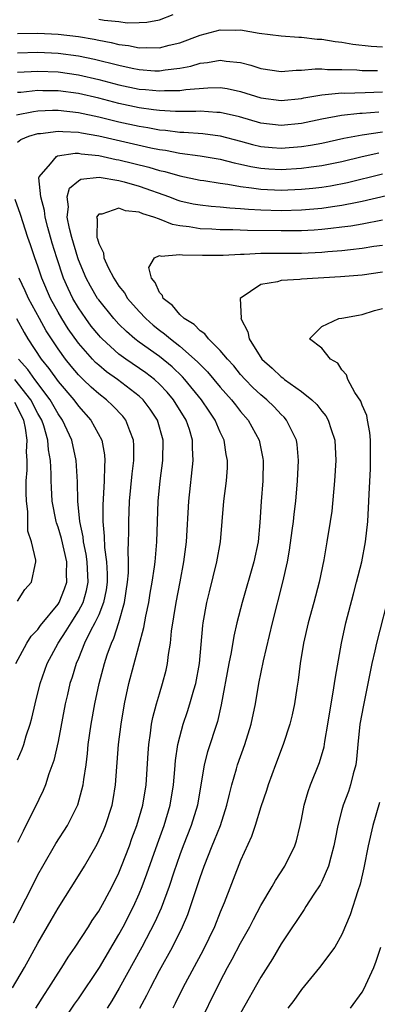
# Model space of a CAD drawing. Units: inches. Extents: x 2577000 to 2580000, y 1539000 to 1542000.
# Drawn here: x 2579335 to 2579370, y 1540153 to 1540250 of the extents above; entities that cross this region are included whole.
import ezdxf

# ---------------------------------------------------------------- set-up
doc = ezdxf.new("R2010")
doc.units = ezdxf.units.IN
doc.header["$MEASUREMENT"] = 0
doc.layers.add('LD25771539_2ft', color=43, linetype='Continuous')

msp = doc.modelspace()

# ---------------------------------------------------------------- linework, layer by layer
at = {"layer": 'LD25771539_2ft'}
for points, elevation in [([(2579343, 1540250.548), (2579343.557, 1540250.443), (2579345, 1540250.299), (2579345.806, 1540250.194), (2579347, 1540250.196), (2579347.759, 1540250.241), (2579349, 1540250.485), (2579350.348, 1540251)], 7250), ([(2579335, 1540249.117), (2579337, 1540249.144), (2579339, 1540249.049), (2579341, 1540248.819), (2579342.562, 1540248.562), (2579343, 1540248.467), (2579344.247, 1540248.246), (2579345, 1540248.044), (2579345.933, 1540247.933), (2579347, 1540247.696), (2579347.733, 1540247.734), (2579349, 1540247.697), (2579349.971, 1540247.971), (2579351, 1540248.207), (2579353, 1540248.974), (2579355, 1540249.491), (2579356.546, 1540249.453), (2579357, 1540249.474), (2579358.833, 1540249.167), (2579361, 1540248.899), (2579362.762, 1540248.762), (2579363, 1540248.764), (2579364.568, 1540248.568), (2579365, 1540248.557), (2579366.331, 1540248.331), (2579367, 1540248.263), (2579368.077, 1540248.077), (2579369.87, 1540247.869), (2579371, 1540247.817)], 7248), ([(2579335, 1540247.232), (2579337, 1540247.268), (2579339, 1540247.177), (2579341, 1540246.921), (2579342.598, 1540246.598), (2579345, 1540245.989), (2579346.296, 1540245.704), (2579347, 1540245.568), (2579348.544, 1540245.456), (2579349, 1540245.445), (2579349.544, 1540245.543), (2579351, 1540245.695), (2579352.097, 1540245.903), (2579353, 1540246.192), (2579353.736, 1540246.263), (2579355, 1540246.504), (2579355.594, 1540246.406), (2579357, 1540246.259), (2579358.015, 1540246.014), (2579359, 1540245.684), (2579361, 1540245.385), (2579362.495, 1540245.505), (2579363, 1540245.51), (2579364.348, 1540245.652), (2579365, 1540245.637), (2579365.581, 1540245.581), (2579367, 1540245.586), (2579368.469, 1540245.531), (2579369, 1540245.482), (2579370.512, 1540245.488)], 7246), ([(2579335, 1540245.323), (2579337, 1540245.408), (2579339, 1540245.335), (2579341, 1540245.064), (2579343, 1540244.602), (2579345, 1540244.07), (2579347, 1540243.65), (2579347.609, 1540243.61), (2579349, 1540243.454), (2579349.497, 1540243.497), (2579351, 1540243.5), (2579351.604, 1540243.603), (2579353.782, 1540243.782), (2579355, 1540243.79), (2579355.687, 1540243.686), (2579357, 1540243.405), (2579359, 1540242.789), (2579361, 1540242.509), (2579363, 1540242.71), (2579363.236, 1540242.764), (2579365, 1540243.073), (2579367, 1540243.26), (2579367.251, 1540243.251), (2579369.298, 1540243.298), (2579371, 1540243.357)], 7244), ([(2579370.637, 1540241.363), (2579369, 1540241.23), (2579368.775, 1540241.224), (2579366.97, 1540241.03), (2579365, 1540240.673), (2579363, 1540240.247), (2579361, 1540240.041), (2579359, 1540240.286), (2579356.898, 1540240.898), (2579355, 1540241.344), (2579354.659, 1540241.341), (2579353, 1540241.451), (2579352.579, 1540241.421), (2579350.564, 1540241.436), (2579349, 1540241.541), (2579348.393, 1540241.607), (2579347, 1540241.808), (2579345, 1540242.225), (2579343, 1540242.739), (2579341, 1540243.205), (2579339, 1540243.478), (2579337.486, 1540243.486), (2579337, 1540243.504), (2579335.318, 1540243.318), (2579335, 1540243.301)], 7242), ([(2579334.887, 1540241.113), (2579336.556, 1540241.444), (2579337, 1540241.496), (2579338.438, 1540241.562), (2579339, 1540241.558), (2579341, 1540241.326), (2579343, 1540240.894), (2579345, 1540240.403), (2579347, 1540239.969), (2579347.845, 1540239.845), (2579349, 1540239.629), (2579349.589, 1540239.59), (2579351, 1540239.406), (2579351.401, 1540239.402), (2579353.26, 1540239.26), (2579355, 1540239.031), (2579357, 1540238.507), (2579358.178, 1540238.178), (2579359, 1540237.985), (2579360.103, 1540237.897), (2579361, 1540237.805), (2579363, 1540237.968), (2579363.896, 1540238.104), (2579365, 1540238.321), (2579367.198, 1540238.802), (2579369, 1540239.142), (2579371, 1540239.418)], 7240), ([(2579335, 1540238.392), (2579335.33, 1540238.67), (2579336.119, 1540239), (2579337, 1540239.26), (2579337.274, 1540239.274), (2579339, 1540239.503), (2579339.449, 1540239.449), (2579341, 1540239.394), (2579341.322, 1540239.322), (2579343, 1540239.038), (2579345.572, 1540238.428), (2579348.16, 1540237.84), (2579349, 1540237.678), (2579349.602, 1540237.602), (2579351, 1540237.326), (2579353, 1540237.06), (2579355, 1540236.721), (2579356.361, 1540236.361), (2579357, 1540236.237), (2579358, 1540235.999), (2579359, 1540235.833), (2579359.774, 1540235.775), (2579361, 1540235.712), (2579363, 1540235.833), (2579363.974, 1540235.974), (2579365, 1540236.096), (2579367, 1540236.497), (2579369, 1540236.99), (2579370.653, 1540237.347)], 7238), ([(2579336.791, 1540153), (2579337.649, 1540154.351), (2579338.085, 1540155), (2579339, 1540156.44), (2579339.374, 1540157), (2579339.999, 1540158.001), (2579340.694, 1540159), (2579341.987, 1540161), (2579342.368, 1540161.631), (2579343, 1540162.547), (2579343.569, 1540163.569), (2579344.335, 1540165), (2579345, 1540166.343), (2579345.267, 1540167), (2579346.032, 1540169), (2579346.283, 1540169.717), (2579346.764, 1540171), (2579347.342, 1540173), (2579347.672, 1540175), (2579347.868, 1540178.132), (2579347.937, 1540179), (2579348.115, 1540180.115), (2579348.224, 1540181), (2579348.344, 1540181.656), (2579348.707, 1540183), (2579349, 1540184.005), (2579349.313, 1540185), (2579349.66, 1540186.34), (2579349.8, 1540187), (2579349.878, 1540187.878), (2579350.071, 1540189), (2579350.178, 1540190.179), (2579350.631, 1540193), (2579351.041, 1540195.041), (2579351.415, 1540197), (2579351.651, 1540199), (2579351.901, 1540203), (2579352.337, 1540207), (2579352.27, 1540208.27), (2579352.272, 1540209), (2579351.947, 1540210.054), (2579351.622, 1540211), (2579350.378, 1540213), (2579349.747, 1540213.746), (2579349, 1540214.553), (2579348.512, 1540215), (2579347.655, 1540215.655), (2579345.694, 1540217), (2579345, 1540217.511), (2579343.343, 1540219), (2579343.173, 1540219.173), (2579343, 1540219.366), (2579342.274, 1540220.274), (2579341.73, 1540221), (2579341, 1540222.073), (2579340.45, 1540223), (2579339.975, 1540223.975), (2579339.524, 1540225), (2579338.856, 1540227), (2579338.428, 1540228.429), (2579337.994, 1540230.006), (2579337.733, 1540231), (2579337.661, 1540231.661), (2579337.294, 1540233), (2579337.106, 1540234.894), (2579337.138, 1540235), (2579338.259, 1540236.259), (2579338.845, 1540237), (2579338.949, 1540237.051), (2579340.679, 1540237.321), (2579341, 1540237.309), (2579341.259, 1540237.259), (2579343, 1540237.107), (2579344.71, 1540236.71), (2579345, 1540236.666), (2579347.94, 1540235.94), (2579349, 1540235.617), (2579349.515, 1540235.515), (2579351, 1540235.075), (2579353, 1540234.661), (2579353.384, 1540234.616), (2579355, 1540234.358), (2579355.732, 1540234.268), (2579357, 1540234.028), (2579358.091, 1540233.909), (2579359, 1540233.762), (2579361, 1540233.681), (2579363, 1540233.768), (2579364.127, 1540233.873), (2579365, 1540233.974), (2579365.886, 1540234.114), (2579367.562, 1540234.438), (2579371, 1540235.271)], 7236), ([(2579337, 1540147.982), (2579340.626, 1540153.374), (2579341, 1540153.902), (2579343.07, 1540157), (2579345, 1540160.244), (2579345.409, 1540161), (2579346.427, 1540163), (2579347, 1540164.267), (2579347.3, 1540165), (2579347.761, 1540166.239), (2579348.805, 1540169.195), (2579349.461, 1540171), (2579350.059, 1540173), (2579350.387, 1540175), (2579350.53, 1540176.53), (2579350.593, 1540177.407), (2579350.823, 1540179), (2579351, 1540179.761), (2579351.325, 1540181), (2579351.755, 1540182.245), (2579351.995, 1540183), (2579352.4, 1540184.4), (2579352.59, 1540185), (2579352.95, 1540187), (2579353.261, 1540190.739), (2579353.305, 1540191), (2579353.677, 1540193), (2579353.931, 1540194.069), (2579354.67, 1540197), (2579355.014, 1540199), (2579355.362, 1540203), (2579355.619, 1540205), (2579355.711, 1540206.289), (2579355.726, 1540207), (2579355.592, 1540207.592), (2579355.386, 1540209), (2579355, 1540209.809), (2579354.5, 1540211), (2579353.885, 1540211.885), (2579353.149, 1540213), (2579351.503, 1540215), (2579351.265, 1540215.265), (2579350.243, 1540216.243), (2579349, 1540217.258), (2579347, 1540218.686), (2579346.583, 1540219), (2579345.729, 1540219.729), (2579345, 1540220.448), (2579344.481, 1540221), (2579343, 1540222.843), (2579342.892, 1540223), (2579342.204, 1540224.204), (2579341.776, 1540225), (2579341, 1540226.814), (2579340.933, 1540227), (2579340.336, 1540229), (2579340.111, 1540229.889), (2579339.906, 1540231), (2579340.036, 1540232.036), (2579339.892, 1540233), (2579340.115, 1540233.885), (2579341, 1540234.607), (2579341.233, 1540234.767), (2579343.037, 1540234.963), (2579345, 1540234.61), (2579345.521, 1540234.479), (2579347, 1540234.057), (2579350, 1540233), (2579350.721, 1540232.721), (2579351, 1540232.631), (2579352.337, 1540232.337), (2579353, 1540232.216), (2579354.095, 1540232.095), (2579355, 1540232.034), (2579355.926, 1540231.926), (2579357, 1540231.872), (2579357.788, 1540231.788), (2579359, 1540231.729), (2579361, 1540231.679), (2579363, 1540231.728), (2579365, 1540231.89), (2579366.056, 1540232.056), (2579367, 1540232.181), (2579368.496, 1540232.495), (2579369, 1540232.583), (2579374.211, 1540233.789)], 7234), ([(2579334.507, 1540155), (2579335.667, 1540157), (2579337, 1540159.404), (2579338.328, 1540161.672), (2579339, 1540162.854), (2579341, 1540166.033), (2579341.588, 1540167), (2579342.85, 1540169.15), (2579343.48, 1540170.52), (2579343.672, 1540171), (2579344.317, 1540173), (2579344.43, 1540173.57), (2579344.674, 1540175), (2579344.967, 1540179), (2579345.217, 1540181), (2579345.561, 1540183), (2579345.989, 1540185), (2579347.469, 1540190.531), (2579347.65, 1540191.65), (2579347.933, 1540193), (2579348.081, 1540193.919), (2579348.282, 1540195), (2579348.516, 1540196.517), (2579348.57, 1540197), (2579348.591, 1540197.409), (2579348.731, 1540199), (2579348.793, 1540201), (2579348.878, 1540203), (2579349.077, 1540205), (2579349.331, 1540207), (2579349.364, 1540209), (2579348.801, 1540211), (2579348.083, 1540212.083), (2579347.38, 1540213), (2579347, 1540213.351), (2579344.844, 1540215), (2579343.768, 1540215.768), (2579343, 1540216.403), (2579342.685, 1540216.685), (2579342.392, 1540217), (2579341, 1540218.591), (2579340.001, 1540220.001), (2579339.37, 1540221), (2579339, 1540221.634), (2579338.252, 1540223), (2579337.388, 1540225), (2579337, 1540226.176), (2579336.688, 1540227), (2579336.273, 1540228.273), (2579336.005, 1540229), (2579335.287, 1540231.287), (2579334.758, 1540232.758)], 7238), ([(2579371, 1540230.719), (2579369, 1540230.325), (2579367.878, 1540230.122), (2579367, 1540230.013), (2579365.903, 1540229.903), (2579365, 1540229.783), (2579364.272, 1540229.728), (2579363, 1540229.667), (2579361, 1540229.65), (2579357.679, 1540229.679), (2579356.247, 1540229.753), (2579355, 1540229.767), (2579354.178, 1540229.822), (2579353, 1540229.868), (2579351.942, 1540230.057), (2579351, 1540230.17), (2579350.288, 1540230.288), (2579349, 1540230.798), (2579348.449, 1540231), (2579347.346, 1540231.346), (2579347, 1540231.501), (2579345.65, 1540231.65), (2579345, 1540231.893), (2579343.307, 1540231.307), (2579343, 1540231.319), (2579342.798, 1540231), (2579342.843, 1540230.844), (2579342.822, 1540229), (2579342.872, 1540228.872), (2579343, 1540228.402), (2579343.479, 1540227.479), (2579343.518, 1540227), (2579343.941, 1540226.059), (2579344.485, 1540225), (2579345, 1540224.214), (2579345.532, 1540223.532), (2579345.848, 1540223), (2579347, 1540221.697), (2579347.65, 1540221), (2579348.37, 1540220.369), (2579349, 1540219.861), (2579349.501, 1540219.501), (2579350.07, 1540219), (2579351, 1540218.285), (2579352.745, 1540216.745), (2579353, 1540216.462), (2579353.744, 1540215.744), (2579355, 1540214.251), (2579356.11, 1540213), (2579356.487, 1540212.487), (2579357, 1540211.835), (2579357.737, 1540211), (2579358.822, 1540209), (2579359.199, 1540207.199), (2579359.227, 1540207), (2579359.207, 1540205), (2579359.034, 1540202.966), (2579358.896, 1540200.895), (2579358.722, 1540199), (2579358.31, 1540197), (2579357.143, 1540193), (2579356.643, 1540191), (2579356.328, 1540189.672), (2579356.062, 1540188.061), (2579355.84, 1540187), (2579355.098, 1540182.902), (2579354.733, 1540181.267), (2579353.725, 1540178.275), (2579353.4, 1540177), (2579352.734, 1540173), (2579352.124, 1540171), (2579351.338, 1540169), (2579351, 1540168.1), (2579350.402, 1540166.402), (2579349.942, 1540165), (2579349.149, 1540162.851), (2579348.541, 1540161.46), (2579347.272, 1540159), (2579345.032, 1540154.968), (2579344.292, 1540153.708), (2579343.844, 1540153)], 7232), ([(2579347.059, 1540153), (2579347.741, 1540154.259), (2579348.101, 1540155), (2579349, 1540156.7), (2579350.274, 1540159), (2579351.271, 1540161), (2579351.785, 1540162.215), (2579352.073, 1540163), (2579353, 1540165.874), (2579353.394, 1540167), (2579354.193, 1540169), (2579354.439, 1540169.562), (2579355.005, 1540171), (2579355.66, 1540173), (2579355.896, 1540174.104), (2579356.127, 1540175), (2579356.584, 1540176.584), (2579356.689, 1540177), (2579357.429, 1540179), (2579358.055, 1540181), (2579358.474, 1540183), (2579358.811, 1540185), (2579359.258, 1540187.258), (2579360.151, 1540191), (2579361.178, 1540195), (2579361.622, 1540197), (2579361.831, 1540198.169), (2579362.103, 1540200.103), (2579362.211, 1540201), (2579362.278, 1540201.722), (2579362.443, 1540203), (2579362.624, 1540205), (2579362.716, 1540207), (2579362.573, 1540208.573), (2579362.506, 1540209), (2579362.008, 1540209.992), (2579361.54, 1540211), (2579361.288, 1540211.288), (2579361, 1540211.553), (2579360.303, 1540212.303), (2579359.588, 1540213), (2579359, 1540213.481), (2579358.22, 1540214.22), (2579357.453, 1540215), (2579357, 1540215.504), (2579356.33, 1540216.33), (2579355.695, 1540217), (2579355, 1540217.855), (2579353.833, 1540219), (2579353.488, 1540219.489), (2579353, 1540219.806), (2579352.422, 1540220.422), (2579351.449, 1540221), (2579351, 1540221.413), (2579350.283, 1540222.284), (2579349.356, 1540223), (2579349.296, 1540223.296), (2579349, 1540223.594), (2579348.577, 1540224.577), (2579348.207, 1540225), (2579347.961, 1540226.039), (2579348.507, 1540227), (2579349, 1540227.228), (2579349.176, 1540227.177), (2579351, 1540227.327), (2579351.284, 1540227.284), (2579353.255, 1540227.255), (2579355.272, 1540227.272), (2579357, 1540227.359), (2579357.357, 1540227.358), (2579359, 1540227.444), (2579363, 1540227.468), (2579365, 1540227.55), (2579365.614, 1540227.614), (2579367, 1540227.718), (2579367.829, 1540227.828), (2579369, 1540227.941), (2579370.137, 1540228.137), (2579371, 1540228.263)], 7230), ([(2579334.589, 1540161.411), (2579336.433, 1540165), (2579337, 1540166.147), (2579337.48, 1540167), (2579338.784, 1540169.216), (2579339.921, 1540171), (2579340.959, 1540173.041), (2579341.475, 1540175), (2579341.528, 1540175.528), (2579341.75, 1540177), (2579341.897, 1540178.103), (2579341.976, 1540179), (2579342.267, 1540181), (2579342.623, 1540183), (2579343.041, 1540185), (2579343.573, 1540187), (2579343.844, 1540187.844), (2579344.254, 1540189), (2579344.506, 1540189.494), (2579345, 1540191.039), (2579345.564, 1540193), (2579345.854, 1540195), (2579345.937, 1540195.937), (2579345.94, 1540197), (2579345.899, 1540198.101), (2579345.945, 1540199), (2579345.969, 1540199.969), (2579345.963, 1540201), (2579346.055, 1540203), (2579346.313, 1540205.687), (2579346.48, 1540207), (2579346.483, 1540208.483), (2579346.447, 1540209), (2579346.061, 1540209.939), (2579345.68, 1540211), (2579345.377, 1540211.377), (2579344.403, 1540212.403), (2579343.779, 1540213), (2579343, 1540213.594), (2579342.249, 1540214.249), (2579341.482, 1540215), (2579341.228, 1540215.227), (2579341, 1540215.472), (2579340.3, 1540216.3), (2579339.738, 1540217), (2579339, 1540218.018), (2579338.337, 1540219), (2579337.814, 1540219.813), (2579337.146, 1540221), (2579336.093, 1540223), (2579335.759, 1540223.759), (2579335.149, 1540225)], 7240), ([(2579371, 1540225.588), (2579369, 1540225.3), (2579366.87, 1540225.13), (2579363, 1540224.88), (2579362.86, 1540224.86), (2579361, 1540224.771), (2579360.645, 1540224.645), (2579359, 1540224.361), (2579356.968, 1540223), (2579357.046, 1540221.046), (2579357.032, 1540221), (2579357.701, 1540219.701), (2579357.848, 1540219), (2579359.109, 1540217), (2579360.104, 1540216.103), (2579361, 1540215.253), (2579361.159, 1540215.159), (2579361.346, 1540215), (2579363, 1540213.821), (2579364.025, 1540213), (2579364.519, 1540212.519), (2579365, 1540211.886), (2579365.41, 1540211.41), (2579365.638, 1540211), (2579365.926, 1540210.074), (2579366.31, 1540209), (2579366.393, 1540207), (2579366.26, 1540205), (2579365.995, 1540202.005), (2579365.849, 1540201), (2579365.525, 1540199), (2579365.211, 1540197.211), (2579364.765, 1540195), (2579364.235, 1540193), (2579363.675, 1540191), (2579363.215, 1540189), (2579362.882, 1540187), (2579362.674, 1540185.326), (2579362.541, 1540184.541), (2579362.313, 1540183), (2579362.081, 1540181.918), (2579361.855, 1540181), (2579361.196, 1540179), (2579360.438, 1540177), (2579359.707, 1540175), (2579359.544, 1540174.456), (2579359, 1540172.851), (2579358.44, 1540171), (2579358.082, 1540169.918), (2579357, 1540167.553), (2579355.393, 1540163.393), (2579355, 1540162.46), (2579354.421, 1540161), (2579353.299, 1540158.701), (2579351.309, 1540155), (2579350.548, 1540153.452), (2579350.311, 1540153)], 7228), ([(2579352.728, 1540151), (2579355, 1540155.611), (2579355.726, 1540157), (2579356.181, 1540157.819), (2579357, 1540159.394), (2579357.897, 1540161), (2579358.261, 1540161.739), (2579359, 1540163.123), (2579360.124, 1540165), (2579360.429, 1540165.571), (2579361.378, 1540167), (2579362.337, 1540169), (2579362.501, 1540169.499), (2579362.869, 1540171), (2579363, 1540171.606), (2579363.264, 1540173), (2579363.653, 1540174.347), (2579363.892, 1540175), (2579364.787, 1540177.213), (2579365.232, 1540178.768), (2579365.304, 1540179.304), (2579365.601, 1540181), (2579365.928, 1540183), (2579366.144, 1540184.144), (2579366.272, 1540185), (2579366.35, 1540185.65), (2579366.947, 1540189), (2579367.378, 1540191), (2579368.128, 1540193.872), (2579368.438, 1540195), (2579368.949, 1540197), (2579369.329, 1540199), (2579369.557, 1540201), (2579369.668, 1540203), (2579369.677, 1540203.677), (2579369.805, 1540206.195), (2579369.826, 1540207.826), (2579369.805, 1540209), (2579369.76, 1540209.76), (2579369.513, 1540211), (2579369.447, 1540211.447), (2579369, 1540212.46), (2579368.862, 1540212.862), (2579368.285, 1540213.715), (2579367.573, 1540215), (2579367.452, 1540215.452), (2579367, 1540215.951), (2579366.601, 1540216.601), (2579365.861, 1540217), (2579365, 1540218.095), (2579363.807, 1540219), (2579365, 1540220.218), (2579366.693, 1540221), (2579367, 1540221.038), (2579368.647, 1540221.353), (2579369, 1540221.398), (2579370.203, 1540221.798), (2579371, 1540221.993)], 7226), ([(2579334.906, 1540221), (2579335.639, 1540219.639), (2579336.015, 1540219), (2579337.331, 1540217), (2579338.089, 1540216.088), (2579339, 1540214.815), (2579340.54, 1540213), (2579341, 1540212.355), (2579342.239, 1540211), (2579343.31, 1540209), (2579343.573, 1540207.573), (2579343.611, 1540207), (2579343.559, 1540206.441), (2579343.539, 1540205), (2579343.4, 1540202.6), (2579343.403, 1540201), (2579343.551, 1540199.551), (2579343.572, 1540198.428), (2579343.773, 1540197), (2579343.837, 1540195.837), (2579343.835, 1540195), (2579343.743, 1540194.257), (2579343.488, 1540193), (2579343, 1540191.796), (2579342.631, 1540191), (2579342.198, 1540190.198), (2579341.616, 1540189), (2579341, 1540187.482), (2579340.787, 1540187), (2579340.377, 1540185.623), (2579340.163, 1540185), (2579339.912, 1540183.913), (2579339.707, 1540183), (2579339, 1540179.29), (2579338.583, 1540177.417), (2579338.097, 1540176.097), (2579337.759, 1540175), (2579337.54, 1540174.46), (2579336.673, 1540172.673), (2579335.83, 1540171), (2579335.539, 1540170.461), (2579335, 1540169.314)], 7242), ([(2579335, 1540177.468), (2579335.453, 1540178.547), (2579335.604, 1540179), (2579335.858, 1540179.858), (2579336.241, 1540181), (2579336.407, 1540181.593), (2579336.731, 1540183), (2579337.222, 1540185), (2579337.923, 1540187), (2579339.01, 1540189), (2579339.809, 1540190.191), (2579340.277, 1540191), (2579341, 1540192.135), (2579341.455, 1540193), (2579341.812, 1540194.188), (2579341.963, 1540195), (2579341.88, 1540197), (2579341.779, 1540197.779), (2579341.518, 1540199), (2579341.479, 1540199.479), (2579341.139, 1540201), (2579340.931, 1540203), (2579340.898, 1540204.898), (2579340.789, 1540207), (2579340.358, 1540209), (2579339.435, 1540211), (2579339, 1540211.61), (2579338.216, 1540213), (2579336.688, 1540215), (2579335.999, 1540215.999), (2579335.079, 1540217)], 7244), ([(2579334.812, 1540187), (2579335.899, 1540189), (2579336.335, 1540189.665), (2579337, 1540190.341), (2579337.273, 1540190.727), (2579339, 1540192.831), (2579339.109, 1540193), (2579339.645, 1540194.355), (2579339.867, 1540195), (2579339.831, 1540195.831), (2579339.858, 1540197), (2579339.329, 1540199.329), (2579339, 1540200.442), (2579338.844, 1540200.845), (2579338.807, 1540201), (2579338.423, 1540203), (2579338.344, 1540204.344), (2579338.32, 1540205), (2579338.317, 1540205.683), (2579338.244, 1540207), (2579338.048, 1540208.049), (2579337.985, 1540209), (2579337.577, 1540210.423), (2579337.377, 1540211), (2579337, 1540211.659), (2579336.318, 1540213), (2579334.745, 1540215)], 7246), ([(2579335, 1540193.132), (2579335.721, 1540194.278), (2579336.363, 1540195), (2579336.725, 1540196.725), (2579336.808, 1540197), (2579336.816, 1540197.184), (2579336.389, 1540199), (2579336.022, 1540200.022), (2579336.011, 1540201.989), (2579335.865, 1540203), (2579335.834, 1540203.834), (2579335.86, 1540205), (2579335.943, 1540206.057), (2579335.94, 1540207), (2579335.878, 1540207.878), (2579335.96, 1540209), (2579335.79, 1540210.21), (2579335.607, 1540211), (2579334.714, 1540212.714)], 7248), ([(2579371.75, 1540194.25), (2579370.403, 1540189), (2579370.244, 1540188.244), (2579369.948, 1540187), (2579369.121, 1540182.879), (2579368.779, 1540181), (2579368.57, 1540179), (2579368.448, 1540177.552), (2579368.365, 1540177), (2579368.098, 1540176.098), (2579367.847, 1540175), (2579367.633, 1540174.367), (2579367.121, 1540173), (2579367, 1540172.558), (2579366.595, 1540171), (2579366.328, 1540169.672), (2579366.21, 1540169), (2579365.89, 1540167.89), (2579365.669, 1540167), (2579365, 1540165.478), (2579364.84, 1540165.16), (2579364.218, 1540164.218), (2579363.445, 1540163), (2579363.284, 1540162.715), (2579363, 1540162.337), (2579362.475, 1540161.525), (2579362.107, 1540161), (2579361, 1540159.321), (2579360.149, 1540157.851), (2579359, 1540156.036), (2579357, 1540152.488)], 7224), ([(2579370.714, 1540173.286), (2579370.051, 1540171), (2579369.577, 1540169), (2579369.164, 1540166.836), (2579368.796, 1540165.204), (2579368.562, 1540164.562), (2579367.818, 1540162.182), (2579367, 1540160.243), (2579366.314, 1540159), (2579364.8, 1540157), (2579363, 1540154.836), (2579362.242, 1540153.758), (2579361.669, 1540153)], 7222), ([(2579367.844, 1540153), (2579369, 1540154.579), (2579369.15, 1540154.85), (2579370.157, 1540157), (2579370.389, 1540157.611), (2579370.842, 1540159)], 7220)]:
    msp.add_lwpolyline(points, dxfattribs=dict(at, elevation=elevation))

doc.saveas('drawing.dxf')
